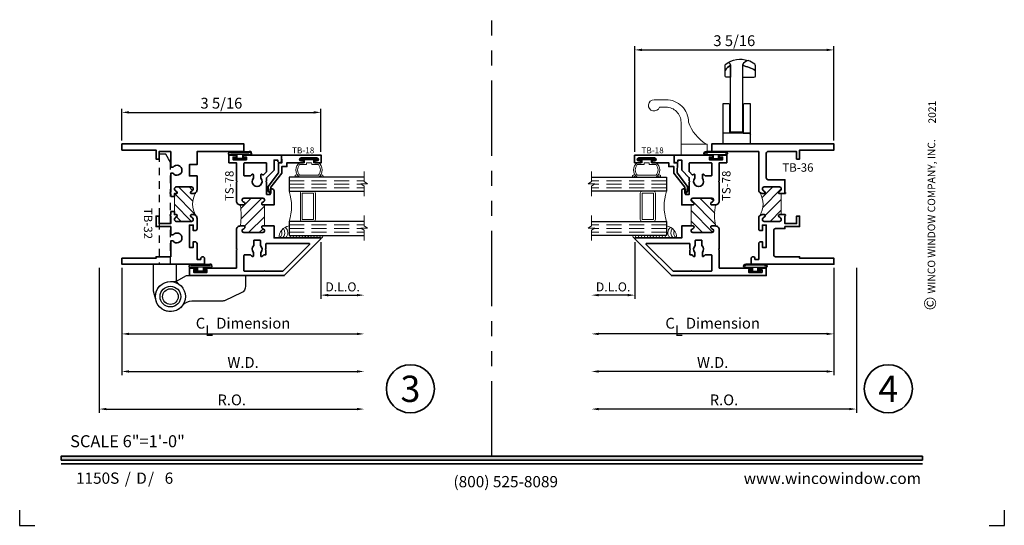
# Model space of a CAD drawing. Extents: x -0.7 to 15.7, y -0.7 to 20.7.
# Drawn here: x -0.7 to 15.7, y -0.7 to 7.7 of the extents above; entities that cross this region are included whole.
import ezdxf
from ezdxf.enums import TextEntityAlignment as Align

# ---------------------------------------------------------------- set-up
doc = ezdxf.new("R2010")
doc.units = 0
doc.header["$MEASUREMENT"] = 0
doc.set_wipeout_variables(frame=1)
doc.linetypes.add('HIDDEN', pattern=[0.375, 0.25, -0.125])
doc.linetypes.add('PHANTOM', pattern=[2.5, 1.25, -0.25, 0.25, -0.25, 0.25, -0.25])
doc.layers.get('0').update_dxf_attribs({"lineweight": 35})
doc.layers.get('Defpoints').update_dxf_attribs({"color": 253})
doc.layers.add('Dimension', color=22, linetype='Continuous', lineweight=25)
doc.styles.add('Arial', font='arial.ttf')
doc.styles.get("Standard").update_dxf_attribs({"font": 'arial.ttf'})
doc.dimstyles.get("Standard").update_dxf_attribs({"dimscale": 2, "dimtxt": 0.09, "dimasz": 0.06, "dimexe": 0.03, "dimexo": 0.03, "dimgap": 0.03, "dimtad": 1, "dimdec": 4, "dimzin": 0, "dimdsep": 46, "dimlunit": 5, "dimtxsty": 'Standard', "dimcen": 0.03, "dimclrd": 256, "dimclre": 256, "dimclrt": 256, "dimadec": 0, "dimazin": 0, "dimtfac": 1, "dimtdec": 4, "dimtofl": 0, "dimtmove": 0, "dimatfit": 2, "dimfxl": 1, "dimfrac": 2, "dimtolj": 1, "dimtzin": 0, "dimlwd": 25, "dimlwe": 25, "dimarcsym": 0})

# ---------------------------------------------------------------- blocks, each defined once
blk = doc.blocks.new('*U170')
blk.add_hatch(color=256).paths.add_polyline_path([(0, 0.398), (14.325, 0.398), (14.325, 0.46), (0, 0.46)])
blk.add_line((0, 0.336), (14.325, 0.336))
blk.add_lwpolyline([(0, 0.398), (14.325, 0.398), (14.325, 0.46), (0, 0.46)], close=True)
at = {"layer": 'Defpoints'}
for points in [[(-0.688, -0.438), (-0.688, -0.688), (-0.438, -0.688)], [(15.438, -0.688), (15.688, -0.688), (15.688, -0.438)]]:
    blk.add_lwpolyline(points, dxfattribs=at)
at = {"rotation": 90, "style": 'Arial'}
for s, insert, char_height, width, attachment_point in [('WINCO WINDOW COMPANY, INC.', (14.577, 3.167), 0.125, 3.3541, 7), ('©', (14.352, 2.889), 0.2, 0.23144, 1)]:
    blk.add_mtext(s, dxfattribs=dict(at, insert=insert, char_height=char_height, width=width, attachment_point=attachment_point))
at = {"insert": (0.152, 0.811), "char_height": 0.2, "width": 3.02238, "attachment_point": 1}
blk.add_mtext('{\\fArial|b0|i0|c0|p34;SCALE 6"=1\'-0"}', dxfattribs=at)
at = {"char_height": 0.1875}
for s, insert, attachment_point in [('{\\fArial|b0|i0|c0|p34;/     /}', (1.06, 0), 7), ('{\\fArial|b0|i0|c0|p34;www.wincowindow.com}', (14.301, 0), 9), ('{\\fArial|b0|i0|c0|p34;(800) 525-8089}', (7.396, -0.055), 8)]:
    blk.add_mtext(s, dxfattribs=dict(at, insert=insert, attachment_point=attachment_point))
at = {"style": 'Arial'}
for tag, height, p in [('SERIES_HEADER', 0.315, (0.004, 20.182)), ('PAGE_HEADER', 0.315, (0.004, 19.646)), ('NOTE', 0.125, (0.01, 18.932))]:
    blk.add_attdef(tag, text='', height=height, dxfattribs=at).set_placement(p, align=Align.TOP_LEFT)
blk.add_attdef('RIGHT_YEAR', text='', height=0.125, rotation=90, dxfattribs=at).set_placement((14.589, 5.995), align=Align.BOTTOM_LEFT)
blk.add_attdef('SERIES_EVEN_PAGE', text='', height=0.188, dxfattribs=at).set_placement((0.969, -0.056), align=Align.BOTTOM_RIGHT)
blk.add_attdef('SECTION_EVEN', text='', height=0.188, dxfattribs=at).set_placement((1.339, -0.056), align=Align.BOTTOM_CENTER)
blk.add_attdef('SHEET_NUMBER_EVEN', text='', height=0.188, dxfattribs=at).set_placement((1.723, -0.056), align=Align.BOTTOM_LEFT)
blk = doc.blocks.new('*U13')
at = {"color": 255, "linetype": 'HIDDEN'}
blk.add_wipeout([(6, 0.52), (5.93, 1.05), (5.82, 1.56), (5.66, 2.06), (5.46, 2.54), (5.21, 3.01), (4.93, 3.45), (4.61, 3.87), (4.26, 4.26), (3.87, 4.61), (3.45, 4.93), (3.01, 5.21), (2.54, 5.46), (2.06, 5.66), (1.56, 5.82), (1.05, 5.93), (0.52, 6), (0, 6.02), (-0.52, 6), (-1.05, 5.93), (-1.56, 5.82), (-2.06, 5.66), (-2.54, 5.46), (-3.01, 5.21), (-3.45, 4.93), (-3.87, 4.61), (-4.26, 4.26), (-4.61, 3.87), (-4.93, 3.45), (-5.21, 3.01), (-5.46, 2.54), (-5.66, 2.06), (-5.82, 1.56), (-5.93, 1.05), (-6, 0.52), (-6.02, 0), (-6, -0.52), (-5.93, -1.05), (-5.82, -1.56), (-5.66, -2.06), (-5.46, -2.54), (-5.21, -3.01), (-4.93, -3.45), (-4.61, -3.87), (-4.26, -4.26), (-3.87, -4.61), (-3.45, -4.93), (-3.01, -5.21), (-2.54, -5.46), (-2.06, -5.66), (-1.56, -5.82), (-1.05, -5.93), (-0.52, -6), (0, -6.02), (0.52, -6), (1.05, -5.93), (1.56, -5.82), (2.06, -5.66), (2.54, -5.46), (3.01, -5.21), (3.45, -4.93), (3.87, -4.61), (4.26, -4.26), (4.61, -3.87), (4.93, -3.45), (5.21, -3.01), (5.46, -2.54), (5.66, -2.06), (5.82, -1.56), (5.93, -1.05), (6, -0.52), (6.02, 0)], dxfattribs=at)
for p, q in [((0, 6.4), (0, 6.4)), ((0, 6.4), (0, 6.4)), ((0, 6.4), (0, 6.4)), ((-6.4, 0), (-6.4, 0)), ((-6.4, 0), (-6.4, 0)), ((-6.4, 0), (-6.4, 0)), ((6.4, 0), (6.4, 0)), ((6.4, 0), (6.4, 0)), ((6.4, 0), (6.4, 0)), ((0, -6.4), (0, -6.4)), ((0, -6.4), (0, -6.4)), ((0, -6.4), (0, -6.4))]:
    blk.add_line(p, q)
blk.add_circle((0, 0), 6.4)
at = {"lineweight": 35, "style": 'Arial'}
blk.add_attdef('DET_NO', text='', height=7, dxfattribs=at).set_placement((0, 0), align=Align.MIDDLE_CENTER)
blk = doc.blocks.new('*D80')
at = {"layer": 'Defpoints', "color": 0, "transparency": 16777216}
for p in [(5.042, 4.051), (0.636, 3.655), (5.042, 1.246)]:
    blk.add_point(p, dxfattribs=at)
at = {"layer": 'Dimension', "lineweight": 25, "transparency": 16777216}
for p, q in [((0.636, 3.595), (0.636, 1.186)), ((0.756, 1.246), (4.922, 1.246))]:
    blk.add_line(p, q, dxfattribs=at)
at = {"layer": 'Dimension', "transparency": 16777216}
for points in [[(0.756, 1.266), (0.756, 1.226), (0.636, 1.246)], [(4.922, 1.266), (4.922, 1.226), (5.042, 1.246)]]:
    blk.add_solid(points, dxfattribs=at)
at = {"layer": 'Dimension', "transparency": 16777216, "insert": (2.839, 1.399), "char_height": 0.18, "attachment_point": 5}
blk.add_mtext('\\A1;R.O.', dxfattribs=at)
blk = doc.blocks.new('*D81')
at = {"layer": 'Defpoints', "color": 0, "transparency": 16777216}
for p in [(5.042, 4.051), (1.011, 3.655), (5.042, 1.871)]:
    blk.add_point(p, dxfattribs=at)
at = {"layer": 'Dimension', "lineweight": 25, "transparency": 16777216}
for p, q in [((1.011, 3.595), (1.011, 1.811)), ((1.131, 1.871), (4.922, 1.871))]:
    blk.add_line(p, q, dxfattribs=at)
at = {"layer": 'Dimension', "transparency": 16777216}
for points in [[(1.131, 1.891), (1.131, 1.851), (1.011, 1.871)], [(4.922, 1.891), (4.922, 1.851), (5.042, 1.871)]]:
    blk.add_solid(points, dxfattribs=at)
at = {"layer": 'Dimension', "transparency": 16777216, "insert": (3.027, 2.021), "char_height": 0.18, "attachment_point": 5}
blk.add_mtext('\\A1;W.D.', dxfattribs=at)
blk = doc.blocks.new('*D82')
at = {"layer": 'Defpoints', "color": 0, "transparency": 16777216}
for p in [(4.323, 6.181), (1.011, 5.655), (4.323, 5.467)]:
    blk.add_point(p, dxfattribs=at)
at = {"layer": 'Dimension', "lineweight": 25, "transparency": 16777216}
for p, q in [((1.011, 5.715), (1.011, 6.241)), ((4.323, 5.527), (4.323, 6.241)), ((1.131, 6.181), (4.203, 6.181))]:
    blk.add_line(p, q, dxfattribs=at)
at = {"layer": 'Dimension', "transparency": 16777216}
for points in [[(1.131, 6.201), (1.131, 6.161), (1.011, 6.181)], [(4.203, 6.201), (4.203, 6.161), (4.323, 6.181)]]:
    blk.add_solid(points, dxfattribs=at)
at = {"layer": 'Dimension', "transparency": 16777216, "insert": (2.667, 6.334), "char_height": 0.18, "attachment_point": 5}
blk.add_mtext('\\A1;3 5/16', dxfattribs=at)
blk = doc.blocks.new('*D83')
at = {"layer": 'Defpoints', "color": 0, "transparency": 16777216}
for p in [(8.822, 4.051), (13.228, 3.655), (8.822, 1.246)]:
    blk.add_point(p, dxfattribs=at)
at = {"layer": 'Dimension', "lineweight": 25, "transparency": 16777216}
for p, q in [((13.228, 3.595), (13.228, 1.186)), ((13.108, 1.246), (8.942, 1.246))]:
    blk.add_line(p, q, dxfattribs=at)
at = {"layer": 'Dimension', "transparency": 16777216}
for points in [[(8.942, 1.266), (8.942, 1.226), (8.822, 1.246)], [(13.108, 1.266), (13.108, 1.226), (13.228, 1.246)]]:
    blk.add_solid(points, dxfattribs=at)
at = {"layer": 'Dimension', "transparency": 16777216, "insert": (11.025, 1.399), "char_height": 0.18, "attachment_point": 5}
blk.add_mtext('\\A1;R.O.', dxfattribs=at)
blk = doc.blocks.new('*D84')
at = {"layer": 'Defpoints', "color": 0, "transparency": 16777216}
for p in [(8.822, 4.051), (12.853, 3.655), (8.822, 1.871)]:
    blk.add_point(p, dxfattribs=at)
at = {"layer": 'Dimension', "lineweight": 25, "transparency": 16777216}
for p, q in [((12.853, 3.595), (12.853, 1.811)), ((12.733, 1.871), (8.942, 1.871))]:
    blk.add_line(p, q, dxfattribs=at)
at = {"layer": 'Dimension', "transparency": 16777216}
for points in [[(8.942, 1.891), (8.942, 1.851), (8.822, 1.871)], [(12.733, 1.891), (12.733, 1.851), (12.853, 1.871)]]:
    blk.add_solid(points, dxfattribs=at)
at = {"layer": 'Dimension', "transparency": 16777216, "insert": (10.837, 2.021), "char_height": 0.18, "attachment_point": 5}
blk.add_mtext('\\A1;W.D.', dxfattribs=at)
blk = doc.blocks.new('*D85')
at = {"layer": 'Defpoints', "color": 0, "transparency": 16777216}
for p in [(12.853, 7.22), (12.853, 5.655), (9.541, 5.467)]:
    blk.add_point(p, dxfattribs=at)
at = {"layer": 'Dimension', "lineweight": 25, "transparency": 16777216}
for p, q in [((9.541, 5.527), (9.541, 7.28)), ((9.661, 7.22), (12.733, 7.22)), ((12.853, 5.715), (12.853, 7.28))]:
    blk.add_line(p, q, dxfattribs=at)
at = {"layer": 'Dimension', "transparency": 16777216}
for points in [[(9.661, 7.24), (9.661, 7.2), (9.541, 7.22)], [(12.733, 7.24), (12.733, 7.2), (12.853, 7.22)]]:
    blk.add_solid(points, dxfattribs=at)
at = {"layer": 'Dimension', "transparency": 16777216, "insert": (11.197, 7.373), "char_height": 0.18, "attachment_point": 5}
blk.add_mtext('\\A1;3 5/16', dxfattribs=at)
blk = doc.blocks.new('*D86')
at = {"layer": 'Defpoints', "color": 0, "transparency": 16777216}
for p in [(4.323, 4.082), (5.042, 4.051), (5.042, 3.141)]:
    blk.add_point(p, dxfattribs=at)
at = {"layer": 'Dimension', "lineweight": 25, "transparency": 16777216}
for p, q in [((4.323, 4.022), (4.323, 3.081)), ((4.443, 3.141), (4.922, 3.141))]:
    blk.add_line(p, q, dxfattribs=at)
at = {"layer": 'Dimension', "transparency": 16777216}
for points in [[(4.443, 3.161), (4.443, 3.121), (4.323, 3.141)], [(4.922, 3.161), (4.922, 3.121), (5.042, 3.141)]]:
    blk.add_solid(points, dxfattribs=at)
at = {"layer": 'Dimension', "transparency": 16777216, "insert": (4.683, 3.278), "char_height": 0.15, "attachment_point": 5}
blk.add_mtext('\\A1;D.L.O.', dxfattribs=at)
blk = doc.blocks.new('*D87')
at = {"layer": 'Defpoints', "color": 0, "transparency": 16777216}
for p in [(5.042, 4.051), (1.011, 3.655), (5.042, 2.496)]:
    blk.add_point(p, dxfattribs=at)
at = {"layer": 'Dimension', "lineweight": 25, "transparency": 16777216}
for p, q in [((1.011, 3.595), (1.011, 2.436)), ((1.131, 2.496), (4.922, 2.496))]:
    blk.add_line(p, q, dxfattribs=at)
at = {"layer": 'Dimension', "transparency": 16777216}
for points in [[(1.131, 2.516), (1.131, 2.476), (1.011, 2.496)], [(4.922, 2.516), (4.922, 2.476), (5.042, 2.496)]]:
    blk.add_solid(points, dxfattribs=at)
at = {"layer": 'Dimension', "transparency": 16777216, "insert": (3.027, 2.674), "char_height": 0.18, "attachment_point": 5}
blk.add_mtext('\\A1;C{\\H0.97222x;\\S^ L;} Dimension', dxfattribs=at)
blk = doc.blocks.new('*D88')
at = {"layer": 'Defpoints', "color": 0, "transparency": 16777216}
for p in [(8.822, 4.051), (9.541, 4.082), (8.822, 3.141)]:
    blk.add_point(p, dxfattribs=at)
at = {"layer": 'Dimension', "lineweight": 25, "transparency": 16777216}
for p, q in [((9.541, 4.022), (9.541, 3.081)), ((9.421, 3.141), (8.942, 3.141))]:
    blk.add_line(p, q, dxfattribs=at)
at = {"layer": 'Dimension', "transparency": 16777216}
for points in [[(8.942, 3.161), (8.942, 3.121), (8.822, 3.141)], [(9.421, 3.161), (9.421, 3.121), (9.541, 3.141)]]:
    blk.add_solid(points, dxfattribs=at)
at = {"layer": 'Dimension', "transparency": 16777216, "insert": (9.181, 3.278), "char_height": 0.15, "attachment_point": 5}
blk.add_mtext('\\A1;D.L.O.', dxfattribs=at)
blk = doc.blocks.new('*D89')
at = {"layer": 'Defpoints', "color": 0, "transparency": 16777216}
for p in [(8.822, 4.051), (12.853, 3.655), (8.822, 2.496)]:
    blk.add_point(p, dxfattribs=at)
at = {"layer": 'Dimension', "lineweight": 25, "transparency": 16777216}
for p, q in [((12.853, 3.595), (12.853, 2.436)), ((12.733, 2.496), (8.942, 2.496))]:
    blk.add_line(p, q, dxfattribs=at)
at = {"layer": 'Dimension', "transparency": 16777216}
for points in [[(8.942, 2.516), (8.942, 2.476), (8.822, 2.496)], [(12.733, 2.516), (12.733, 2.476), (12.853, 2.496)]]:
    blk.add_solid(points, dxfattribs=at)
at = {"layer": 'Dimension', "transparency": 16777216, "insert": (10.837, 2.674), "char_height": 0.18, "attachment_point": 5}
blk.add_mtext('\\A1;C{\\H0.97222x;\\S^ L;} Dimension', dxfattribs=at)
blk = doc.blocks.new('*U65')
at = {"linetype": 'Continuous', "lineweight": 25}
for p, q in [((-0.156, 0.138), (0.156, 0.138)), ((-0.156, 0.123), (0.156, 0.123))]:
    blk.add_line(p, q, dxfattribs=at)
for points in [[(0.156, 0.09, -0.414214), (0.156, 0.09), (-0.156, 0.09, -0.414214), (-0.156, 0.09, -0.414214)], [(0.156, 0.075, -0.414214), (0.156, 0.075), (0.045, 0.075), (0.045, 0.031), (0.084, 0.031, -1), (0.084, 0), (-0.084, 0, -1), (-0.084, 0.031), (-0.045, 0.031), (-0.045, 0.075), (-0.156, 0.075, -0.414214), (-0.156, 0.075, -0.414214)]]:
    blk.add_lwpolyline(points, format="xyb", dxfattribs=at)
blk.add_lwpolyline([(0.084, 0.021), (-0.084, 0.021), (-0.084, 0.011), (0.084, 0.011)], close=True, dxfattribs=at)
for centre, radius, start, end in [((-0.164, 0.106), 0.0324, 74.8348, 285.1652), ((-0.164, 0.106), 0.0181, 63.9053, 296.0947), ((0.164, 0.106), 0.0324, 254.8348, 105.1652), ((0.164, 0.106), 0.0181, 243.9053, 116.0947)]:
    blk.add_arc(centre, radius, start, end, dxfattribs=at)
blk = doc.blocks.new('TB-32')
at = {"linetype": 'HIDDEN', "lineweight": 9}
h = blk.add_hatch(dxfattribs=at)
h.set_pattern_fill('ANSI31', color=256, style=0)
edge = h.paths.add_edge_path()
edge.add_arc((1.188, 1.237), 0.062, 270, 315, ccw=False)
edge.add_line((1.188, 1.175), (1.155, 1.175))
edge.add_arc((1.155, 1.19), 0.015, 157.9757, 270, ccw=False)
edge.add_arc((1.185, 1.178), 0.047, 111.0372, 157.9757, ccw=False)
edge.add_arc((1.157, 1.251), 0.031, 291.0372, 360)
edge.add_line((1.188, 1.251), (1.188, 1.256))
edge.add_arc((1.157, 1.256), 0.031, 360, 450)
edge.add_line((1.157, 1.287), (0.906, 1.287))
edge.add_arc((0.906, 1.256), 0.031, 90, 180)
edge.add_line((0.875, 1.256), (0.875, 1.251))
edge.add_arc((0.906, 1.251), 0.031, 180, 248.9628)
edge.add_arc((0.878, 1.178), 0.047, 22.0243, 68.9628, ccw=False)
edge.add_arc((0.908, 1.19), 0.015, -90, 22.0243, ccw=False)
edge.add_line((0.908, 1.175), (0.875, 1.175))
edge.add_line((0.875, 1.175), (0.875, 0.825))
edge.add_line((0.875, 0.825), (0.908, 0.825))
edge.add_arc((0.908, 0.81), 0.015, -22.0243, 90, ccw=False)
edge.add_arc((0.878, 0.822), 0.047, 291.0372, 337.9757, ccw=False)
edge.add_arc((0.906, 0.749), 0.031, 111.0372, 180)
edge.add_line((0.875, 0.749), (0.875, 0.744))
edge.add_arc((0.906, 0.744), 0.031, 180, 270)
edge.add_line((0.906, 0.713), (1.157, 0.713))
edge.add_arc((1.157, 0.744), 0.031, 270, 360)
edge.add_line((1.188, 0.744), (1.188, 0.749))
edge.add_arc((1.157, 0.749), 0.031, 360, 428.9628)
edge.add_arc((1.185, 0.822), 0.047, 202.0243, 248.9628, ccw=False)
edge.add_arc((1.155, 0.81), 0.015, 90, 202.0243, ccw=False)
edge.add_line((1.155, 0.825), (1.188, 0.825))
edge.add_arc((1.188, 0.763), 0.062, 45, 90, ccw=False)
edge.add_arc((1.546, 1), 0.369, 148.4002, 211.5998, ccw=False)
at = {"lineweight": 35}
for points in [[(0.813, 1.125), (0.813, 1.175, -1), (0.813, 1.195), (0.813, 1.323), (0.62, 1.323), (0.62, 1.198), (0.57, 1.198), (0.57, 1.373), (0.813, 1.373), (0.813, 1.513), (0.852, 1.513, 2.96244), (0.852, 1.613), (0.813, 1.613), (0.813, 1.875), (0.57, 1.875), (0.57, 1.9), (0, 1.9), (0, 2), (1.375, 2), (1.375, 1.906, -1), (1.313, 1.906), (1.313, 1.92), (1.25, 1.92), (1.25, 1.658, -0.414214), (1.219, 1.627), (1.188, 1.627), (1.188, 1.719), (1.125, 1.719), (1.125, 1.349), (1.188, 1.349), (1.188, 1.441), (1.219, 1.441, -0.414214), (1.25, 1.41), (1.25, 1.237, -0.414214), (1.188, 1.175), (1.155, 1.175, -0.531846), (1.141, 1.196, -0.20772), (1.168, 1.222, 0.31033), (1.188, 1.251), (1.188, 1.256, 0.414214), (1.157, 1.287), (0.906, 1.287, 0.414214), (0.875, 1.256), (0.875, 1.251, 0.31033), (0.895, 1.222, -0.20772), (0.922, 1.196, -0.531846), (0.908, 1.175), (0.875, 1.175), (0.875, 1.125)], [(0.813, 0.875), (0.813, 0.825, 1), (0.813, 0.805), (0.813, 0.487), (0.852, 0.487, -2.96244), (0.852, 0.387), (0.813, 0.387), (0.813, 0.125), (0.62, 0.125), (0.62, 0.25), (0.57, 0.25), (0.57, 0.1), (0, 0.1), (0, 0), (2.031, 0), (2.031, 0.125), (1.25, 0.125), (1.25, 0.342), (1.125, 0.342), (1.125, 0.532), (1.25, 0.532), (1.25, 0.763, 0.414214), (1.188, 0.825), (1.155, 0.825, 0.531846), (1.141, 0.804, 0.20772), (1.168, 0.778, -0.31033), (1.188, 0.749), (1.188, 0.744, -0.414214), (1.157, 0.713), (0.906, 0.713, -0.414214), (0.875, 0.744), (0.875, 0.749, -0.31033), (0.895, 0.778, 0.20772), (0.922, 0.804, 0.531846), (0.908, 0.825), (0.875, 0.825), (0.875, 0.875)]]:
    blk.add_lwpolyline(points, format="xyb", close=True, dxfattribs=at)
at = {"linetype": 'Continuous', "lineweight": 9}
blk.add_lwpolyline([(1.232, 1.193, -0.198912), (1.188, 1.175), (1.155, 1.175, -0.531846), (1.141, 1.196, -0.20772), (1.168, 1.222, 0.31033), (1.188, 1.251), (1.188, 1.256, 0.414214), (1.157, 1.287), (0.906, 1.287, 0.414214), (0.875, 1.256), (0.875, 1.251, 0.31033), (0.895, 1.222, -0.20772), (0.922, 1.196, -0.531846), (0.908, 1.175), (0.875, 1.175), (0.875, 0.825), (0.875, 0.825), (0.908, 0.825, -0.531846), (0.922, 0.804, -0.20772), (0.895, 0.778, 0.31033), (0.875, 0.749), (0.875, 0.744, 0.414214), (0.906, 0.713), (1.157, 0.713, 0.414214), (1.188, 0.744), (1.188, 0.749, 0.31033), (1.168, 0.778, -0.20772), (1.141, 0.804, -0.531846), (1.155, 0.825), (1.188, 0.825, -0.198912), (1.232, 0.807, -0.28297)], format="xyb", close=True, dxfattribs=at)
at = {"oblique": 10, "flags": 8}
blk.add_attdef('ID', text='', height=0.14, rotation=90, dxfattribs=at).set_placement((0.437, 1.322), align=Align.MIDDLE_CENTER)
blk = doc.blocks.new('sash-leaf-P')
at = {"linetype": 'Continuous', "lineweight": 25, "ltscale": 0.5}
blk.add_lwpolyline([(0.102, 0.26), (0.138, 0.277), (0.265, 0.35), (1.25, 0.35), (1.25, 0.175, -0.291473), (1.178, 0.062), (0.91, -0.063, -0.109518), (0.857, -0.075), (0.356, -0.075, 0.232386), (0.198, -0.153, -1.605476), (0, 0.25), (0.038, 0.25, 0.131652), (0.138, 0.277)], format="xyb", dxfattribs=at)
blk.add_circle((0, 0), 0.172, dxfattribs=at)
blk = doc.blocks.new('Frame-leaf-P')
at = {"linetype": 'HIDDEN', "lineweight": 25, "ltscale": 0.5}
blk.add_lwpolyline([(-0.188, 2.368), (-0.188, 0.537), (0, 0.537), (0, 2.234), (-0.034, 2.293), (-0.078, 2.368)], close=True, dxfattribs=at)
at = {"linetype": 'Continuous', "lineweight": 25, "ltscale": 0.5}
blk.add_lwpolyline([(0.136, 0.21, -0.253709), (0.1, 0.277), (0.1, 0.537), (-0.288, 0.537), (-0.288, 0.118, 0.065543), (-0.285, 0.097), (-0.241, -0.065)], format="xyb", dxfattribs=at)
for radius in [0.25, 0.13]:
    blk.add_circle((0, 0), radius, dxfattribs=at)
blk = doc.blocks.new('5KP')
at = {"lineweight": 25}
blk.add_blockref('Frame-leaf-P', (-0.317, -0.35), dxfattribs=at)
at = {"linetype": 'Continuous', "lineweight": 25}
blk.add_blockref('sash-leaf-P', (-0.317, -0.35), dxfattribs=at)
blk = doc.blocks.new('*U145')
at = {"lineweight": 9}
for p, q in [((-0.214, 0.279), (-0.229, 0.293)), ((-0.208, 0.315), (-0.197, 0.304)), ((-0.156, 0.319), (0.156, 0.319)), ((-0.156, 0.289), (0.156, 0.289)), ((0.197, 0.304), (0.208, 0.315)), ((0.229, 0.293), (0.214, 0.279)), ((-0.054, 0.111), (-0.156, 0.111)), ((-0.074, 0.081), (-0.156, 0.081)), ((-0.141, 0.041), (-0.074, 0.041)), ((0.141, 0.01), (-0.141, 0.01)), ((-0.074, 0.041), (-0.074, 0.081)), ((-0.044, 0.091), (-0.044, 0.101)), ((0.034, 0.081), (-0.034, 0.081)), ((0.044, 0.101), (0.044, 0.091)), ((0.156, 0.111), (0.054, 0.111)), ((0.156, 0.081), (0.074, 0.081)), ((0.074, 0.081), (0.074, 0.041)), ((0.074, 0.041), (0.141, 0.041))]:
    blk.add_line(p, q, dxfattribs=at)
blk.add_lwpolyline([(0.141, 0.03), (-0.141, 0.03), (-0.141, 0.02), (0.141, 0.02)], close=True, dxfattribs=at)
for centre, radius, start, end in [((-0.218, 0.304), 0.015, 45, 225), ((-0.074, 0.2), 0.145, 124.5822, 235.4178), ((-0.051, 0.2), 0.138, 139.8788, 220.1212), ((0.074, 0.2), 0.145, 304.5822, 55.4178), ((0.051, 0.2), 0.138, 319.8788, 40.1212), ((0.219, 0.304), 0.015, 315, 135), ((-0.141, 0.025), 0.0155, 90, 270), ((-0.054, 0.101), 0.01, 0, 90), ((-0.034, 0.091), 0.01, 180, 270), ((0.034, 0.091), 0.01, 270, 360), ((0.054, 0.101), 0.01, 90, 180), ((0.141, 0.025), 0.0155, 270, 90)]:
    blk.add_arc(centre, radius, start, end, dxfattribs=at)
blk = doc.blocks.new('Glass Block')
at = {"linetype": 'HIDDEN', "lineweight": 9}
for p, q in [((0, 0.177), (1.25, 0.177)), ((0, 0.118), (1.206, 0.118)), ((0, 0.059), (1.25, 0.059))]:
    blk.add_line(p, q, dxfattribs=at)
at = {"lineweight": 9}
blk.add_lwpolyline([(1.25, 0.332), (1.25, 0.163), (1.304, 0.125), (1.196, 0.125), (1.25, 0.087), (1.25, -0.082)], dxfattribs=at)
at = {"lineweight": 25}
blk.add_lwpolyline([(1.25, 0.236), (0, 0.236), (0, 0), (1.25, 0)], dxfattribs=at)
blk = doc.blocks.new('TS-78')
at = {"linetype": 'HIDDEN', "lineweight": 9}
h = blk.add_hatch(dxfattribs=at)
h.set_pattern_fill('ANSI31', color=256, style=0)
edge = h.paths.add_edge_path()
edge.add_arc((-0.32, 0.812), 0.93, -10.8482, 10.8482, ccw=False)
edge.add_line((0.594, 0.637), (0.658, 0.637))
edge.add_arc((0.658, 0.622), 0.015, -12.2709, 90, ccw=False)
edge.add_arc((0.627, 0.629), 0.047, 291.0372, 347.7291, ccw=False)
edge.add_arc((0.655, 0.556), 0.031, 111.0372, 270)
edge.add_line((0.655, 0.526), (0.969, 0.526))
edge.add_arc((0.969, 0.556), 0.031, 270, 428.9628)
edge.add_arc((0.997, 0.629), 0.047, 192.2709, 248.9628, ccw=False)
edge.add_arc((0.966, 0.623), 0.015, 90, 192.2709, ccw=False)
edge.add_line((0.966, 0.637), (0.999, 0.637))
edge.add_line((0.999, 0.637), (0.999, 0.987))
edge.add_line((0.999, 0.987), (0.966, 0.987))
edge.add_arc((0.966, 1.003), 0.015, 167.7291, 270, ccw=False)
edge.add_arc((0.997, 0.996), 0.047, 111.0372, 167.7291, ccw=False)
edge.add_arc((0.969, 1.069), 0.031, 291.0372, 449.9998)
edge.add_line((0.969, 1.099), (0.655, 1.099))
edge.add_arc((0.655, 1.069), 0.031, 90, 248.9628)
edge.add_arc((0.627, 0.996), 0.047, 12.2709, 68.9628, ccw=False)
edge.add_arc((0.658, 1.002), 0.015, -90, 12.2709, ccw=False)
edge.add_line((0.658, 0.987), (0.594, 0.987))
at = {"lineweight": 35}
for points in [[(0.951, 1.006, -0.252537), (0.98, 1.04, 0.831415), (0.969, 1.099), (0.655, 1.099, 0.831417), (0.644, 1.04, -0.252537), (0.673, 1.006, -0.478427), (0.658, 0.987), (0.594, 0.987, -0.414214), (0.531, 1.05), (0.531, 1.365), (0.541, 1.375), (0.531, 1.385), (0.531, 1.687), (0.406, 1.687), (0.406, 1.812), (0.516, 1.812, -1), (0.516, 1.782), (0.476, 1.782), (0.476, 1.737), (0.696, 1.737), (0.696, 1.782), (0.655, 1.782, -1), (0.655, 1.812), (1.281, 1.812), (1.281, 1.719, -1), (1.219, 1.719), (1.219, 1.732), (1.156, 1.732), (1.156, 1.565), (1.031, 1.439), (1.031, 1.439), (1.031, 1.439), (1.031, 1.385), (1.021, 1.375), (1.031, 1.365), (1.031, 1.161), (1.094, 1.161), (1.094, 1.254), (1.125, 1.254, -0.414214), (1.156, 1.222), (1.156, 0.987), (0.999, 0.987), (0.966, 0.987, -0.478427)], [(0.937, 1.429), (0.937, 1.489, -0.591882), (0.953, 1.497, -0.030198), (0.967, 1.487, 0.385872), (0.98, 1.488), (1.028, 1.536, 0.198912), (1.031, 1.543), (1.031, 1.677, 0.414214), (1.021, 1.687), (0.666, 1.687, 0.414214), (0.656, 1.677), (0.656, 1.478, 0.414214), (0.666, 1.468), (0.759, 1.468, 0.214739), (0.766, 1.471, -0.06991), (0.797, 1.497, -0.591882), (0.812, 1.489), (0.812, 1.429, 2.181626)], [(-0.001, -0.093, -1), (-0.001, -0.063), (0.531, -0.063), (0.531, 0.24), (0.541, 0.25), (0.531, 0.26), (0.531, 0.575, -0.414214), (0.594, 0.637), (0.658, 0.637, -0.478427), (0.673, 0.619, -0.252537), (0.644, 0.585, 0.831417), (0.655, 0.526), (0.969, 0.526, 0.831417), (0.98, 0.585, -0.252537), (0.951, 0.619, -0.478427), (0.966, 0.637), (0.999, 0.637), (1.156, 0.637), (1.156, 0.437), (1.927, 0.437, -0.668179), (1.934, 0.42), (1.326, -0.188), (-0.25, -0.188), (-0.25, -0.063), (-0.14, -0.063, -1), (-0.14, -0.093), (-0.18, -0.093), (-0.18, -0.137), (0.04, -0.137), (0.04, -0.093)]]:
    blk.add_lwpolyline(points, format="xyb", close=True, dxfattribs=at)
at = {"linetype": 'Continuous', "lineweight": 9}
blk.add_lwpolyline([(0.594, 0.987, -0.094953), (0.594, 0.637), (0.658, 0.637, -0.478427), (0.673, 0.619, -0.252537), (0.644, 0.585, 0.831417), (0.655, 0.526), (0.969, 0.526, 0.831417), (0.98, 0.585, -0.252537), (0.951, 0.619, -0.478427), (0.966, 0.637), (0.999, 0.637), (0.999, 0.987), (0.966, 0.987, -0.478427), (0.951, 1.006, -0.252537), (0.98, 1.04, 0.831415), (0.969, 1.099), (0.655, 1.099, 0.831417), (0.644, 1.04, -0.252537), (0.673, 1.006, -0.478427), (0.658, 0.987)], format="xyb", close=True, dxfattribs=at)
at = {"lineweight": 35}
blk.add_lwpolyline([(1.738, 0.347), (1.738, 0.347, -0.668179), (1.745, 0.33), (1.3, -0.115, -0.198912), (1.293, -0.117), (1.005, -0.117), (0.995, -0.107), (0.985, -0.117), (0.666, -0.117, -0.414214), (0.656, -0.107), (0.656, 0.147, -0.414214), (0.666, 0.158), (0.758, 0.158), (0.758, 0.158, -0.215302), (0.766, 0.154, 0.070451), (0.797, 0.128, 0.591882), (0.812, 0.136), (0.812, 0.196, -0.404027), (0.819, 0.311), (0.819, 0.391, -0.414214), (0.829, 0.401), (0.921, 0.401, -0.414214), (0.931, 0.391), (0.931, 0.311, -0.404027), (0.937, 0.196), (0.937, 0.136, 0.591882), (0.953, 0.128, 0.070451), (0.984, 0.154, -0.215302), (0.991, 0.158), (1.02, 0.158), (1.02, 0.24), (1.01, 0.25), (1.02, 0.26), (1.02, 0.337, -0.414214), (1.03, 0.347), (1.738, 0.347)], format="xyb", dxfattribs=at)
at = {"oblique": 10, "flags": 8}
blk.add_attdef('ID', text='', height=0.14, rotation=90, dxfattribs=at).set_placement((0.414, 1.304), align=Align.MIDDLE_CENTER)
blk = doc.blocks.new('hotmelt-040')
at = {"lineweight": 9}
blk.add_lwpolyline([(0, 0.125), (-0.701, 0.125, -0.359492), (-0.531, 0.326), (-0.531, 0.165), (0.031, 0.165, -0.397852), (0, 0.125, -0.6)], format="xyb", dxfattribs=at)
for centre, radius, start, end in [((-0.768, 0.211), 0.118, 312.8859, 19.8597), ((-0.719, 0.211), 0.118, 312.8859, 37.3563), ((-0.669, 0.211), 0.118, 312.8859, 50.6522), ((-0.537, 0.159), 0.0339, 265.546, 10.5029), ((-0.488, 0.159), 0.0339, 265.546, 10.5029), ((-0.439, 0.159), 0.0339, 265.546, 10.5029), ((-0.39, 0.159), 0.0339, 265.546, 10.5029), ((-0.341, 0.159), 0.0339, 265.546, 10.5029), ((-0.292, 0.159), 0.0339, 265.546, 10.5029), ((-0.243, 0.159), 0.0339, 265.546, 10.5029), ((-0.194, 0.159), 0.0339, 265.546, 10.5029), ((-0.145, 0.159), 0.0339, 265.546, 10.5029), ((-0.096, 0.159), 0.0339, 265.546, 10.5029), ((-0.046, 0.159), 0.0339, 265.546, 10.5029)]:
    blk.add_arc(centre, radius, start, end, dxfattribs=at)
blk = doc.blocks.new('TB-18')
at = {"lineweight": 35}
blk.add_lwpolyline([(-0.176, -0.633), (-0.178, -0.532), (0.005, -0.297), (0.003, -0.189), (0.09, -0.187), (0.089, -0.125), (0.364, -0.125), (0.364, -0.094), (0.326, -0.094, -1), (0.326, -0.044), (0.588, -0.044, -1), (0.588, -0.094), (0.552, -0.094), (0.552, -0.125), (0.659, -0.125), (0.659, 0), (0, 0), (0.002, -0.127), (-0.053, -0.127), (-0.05, -0.294), (-0.223, -0.517), (-0.222, -0.589, 0.414214), (-0.176, -0.633)], format="xyb", dxfattribs=at)
at = {"flags": 8}
blk.add_attdef('ID', text='', height=0.1, dxfattribs=at).set_placement((0.36, 0.081), align=Align.MIDDLE_CENTER)
blk = doc.blocks.new('*U168')
at = {"lineweight": 9}
for points in [[(2.969, 1.182), (2.969, 0.745, 0.414214), (3, 0.713), (2.781, 0.713, 0.166816), (2.781, 1.213), (3.001, 1.213, 0.42219), (2.969, 1.182)], [(3, 1.213), (3.187, 1.213, -0.414214), (3.219, 1.182), (3.219, 0.745, -0.414214), (3.187, 0.713), (3, 0.713, -0.414214), (2.969, 0.745), (2.969, 1.182, -0.414214)]]:
    blk.add_lwpolyline(points, format="xyb", close=True, dxfattribs=at)
blk.add_lwpolyline([(3, 1.182), (3.187, 1.182), (3.187, 0.745), (3, 0.745)], close=True, dxfattribs=at)
ref = blk.add_blockref('TB-32', (0, 2), dxfattribs=dict(xscale=-1, rotation=180))
ref.add_attrib('ID', 'TB-32', dxfattribs={"height": 0.14, "rotation": 270, "oblique": 10}).set_placement((0.437, 0.678), align=Align.MIDDLE_CENTER)
for name, p in [('5KP', (1.125, -0.188)), ('Glass Block', (2.781, 1.213)), ('Glass Block', (2.781, 0.477)), ('hotmelt-040', (3.312, 0.312))]:
    blk.add_blockref(name, p)
ref = blk.add_blockref('TS-78', (1.375, 0))
ref.add_attrib('ID', 'TS-78', dxfattribs={"height": 0.14, "rotation": 90, "oblique": 10}).set_placement((1.789, 1.304), align=Align.MIDDLE_CENTER)
at = {"lineweight": 25}
for p in [(1.964, 1.737), (1.308, -0.137)]:
    blk.add_blockref('*U65', p, dxfattribs=at)
ref = blk.add_blockref('TB-18', (2.656, 1.812))
ref.add_attrib('ID', 'TB-18', dxfattribs={"height": 0.1}).set_placement((3.016, 1.894), align=Align.MIDDLE_CENTER)
at = {"lineweight": 25, "xscale": -1, "rotation": 180}
blk.add_blockref('*U145', (3.113, 1.768), dxfattribs=at)
blk = doc.blocks.new('HC-88base')
at = {"lineweight": 25}
blk.add_lwpolyline([(0.11, 0.18), (0.11, 0.645, -0.414214), (0.135, 0.67), (0.23, 0.67), (0.23, 0.025, -0.414214), (0.205, 0), (-0.205, 0, -0.414214), (-0.23, 0.025), (-0.23, 0.67), (-0.135, 0.67, -0.414214), (-0.11, 0.645), (-0.11, 0.18), (-0.205, 0.18, 0.414214), (-0.23, 0.155, -0.414214), (-0.205, 0.18), (0.205, 0.18, -0.414214), (0.23, 0.155, 9.899439)], format="xyb", dxfattribs=at)
blk = doc.blocks.new('HC-88handle')
at = {"lineweight": 25}
blk.add_lwpolyline([(-0.1, 0.916, -0.000001), (-0.29, 0.916, -0.414213), (-0.315, 0.941), (-0.315, 1.029, -0.084044), (-0.1, 1.109, 0.084044), (-0.315, 1.029), (-0.315, 1.107, -0.191882), (-0.303, 1.132, -0.081538), (-0.193, 1.193, -0.238179), (-0.1, 1.122), (-0.1, 0.916), (-0.1, 0.025, 0.414214), (-0.075, 0), (0.075, 0, 0.414214), (0.1, 0.025), (0.1, 0.916), (0.1, 1.109, -0.160151), (0.19, 1.029, 0.160151), (0.1, 1.109), (0.1, 1.122, -0.162835), (0.134, 1.161, 0.162835), (0.1, 1.122), (0.1, 1.109), (0.1, 0.916), (0.165, 0.916, 0.414214), (0.19, 0.941), (0.19, 1.107, 0.230095), (0.178, 1.132, 0.257178), (-0.193, 1.193)], format="xyb", dxfattribs=at)
blk = doc.blocks.new('HC-88')
at = {"lineweight": 25}
for name, p in [('HC-88handle', (-0.412, 0.195)), ('HC-88base', (-0.412, 0))]:
    blk.add_blockref(name, p, dxfattribs=at)
blk = doc.blocks.new('H11-30')
at = {"lineweight": 9}
blk.add_lwpolyline([(0.344, 0.187, 0.172556), (0.636, 0.55, -0.414214), (1.011, 0.925), (1.209, 0.925, -1.931853), (1.12, 0.8), (1.011, 0.8, 0.414214), (0.761, 0.55), (0.761, 0.187)], format="xyb", dxfattribs=at)
blk.add_lwpolyline([(0.324, 0.187), (0.324, 0), (0.761, 0), (0.761, 0.187), (0.324, 0.187)], dxfattribs=at)
blk = doc.blocks.new('TB-36')
at = {"linetype": 'HIDDEN', "lineweight": 9}
h = blk.add_hatch(dxfattribs=at)
h.set_pattern_fill('ANSI31', color=256, style=0)
edge = h.paths.add_edge_path()
edge.add_line((0.875, 1.175), (0.908, 1.175))
edge.add_arc((0.908, 1.19), 0.015, 270, 382.0243)
edge.add_arc((0.878, 1.178), 0.047, 22.0243, 68.9628)
edge.add_arc((0.906, 1.251), 0.031, 180, 248.9628, ccw=False)
edge.add_line((0.875, 1.251), (0.875, 1.256))
edge.add_arc((0.906, 1.256), 0.031, 90, 180, ccw=False)
edge.add_line((0.906, 1.287), (1.157, 1.287))
edge.add_arc((1.157, 1.256), 0.031, 0, 90, ccw=False)
edge.add_line((1.188, 1.256), (1.188, 1.251))
edge.add_arc((1.157, 1.251), 0.031, -68.9628, 0, ccw=False)
edge.add_arc((1.185, 1.178), 0.047, 111.0372, 157.9757)
edge.add_arc((1.155, 1.19), 0.015, 157.9757, 270)
edge.add_line((1.155, 1.175), (1.188, 1.175))
edge.add_arc((1.188, 1.237), 0.062, 270, 315)
edge.add_arc((1.546, 1), 0.369, 148.4002, 211.5998)
edge.add_arc((1.188, 0.763), 0.062, 45, 90)
edge.add_line((1.188, 0.825), (1.155, 0.825))
edge.add_arc((1.155, 0.81), 0.015, 90, 202.0243)
edge.add_arc((1.185, 0.822), 0.047, 202.0243, 248.9628)
edge.add_arc((1.157, 0.749), 0.031, 0, 68.9628, ccw=False)
edge.add_line((1.188, 0.749), (1.188, 0.744))
edge.add_arc((1.157, 0.744), 0.031, -90, 0, ccw=False)
edge.add_line((1.157, 0.713), (0.906, 0.713))
edge.add_arc((0.906, 0.744), 0.031, 180, 270, ccw=False)
edge.add_line((0.875, 0.744), (0.875, 0.749))
edge.add_arc((0.906, 0.749), 0.031, 111.0372, 180, ccw=False)
edge.add_arc((0.878, 0.822), 0.047, 291.0372, 337.9757)
edge.add_arc((0.908, 0.81), 0.015, 337.9757, 450)
edge.add_line((0.908, 0.825), (0.875, 0.825))
edge.add_line((0.875, 0.825), (0.875, 1.175))
at = {"lineweight": 35}
for points in [[(1.25, 1.92), (1.25, 1.658, -0.414214), (1.219, 1.627), (1.188, 1.627), (1.188, 1.719), (1.125, 1.719), (1.125, 1.349), (1.188, 1.349), (1.188, 1.441), (1.219, 1.441, -0.414214), (1.25, 1.41), (1.25, 1.237, -0.414214), (1.188, 1.175), (1.155, 1.175, -0.531846), (1.141, 1.196, -0.20772), (1.168, 1.222, 0.31033), (1.188, 1.251), (1.188, 1.256, 0.414214), (1.157, 1.287), (0.906, 1.287, 0.414214), (0.875, 1.256), (0.875, 1.251, 0.31033), (0.895, 1.222, -0.20772), (0.922, 1.196, -0.531846), (0.908, 1.175), (0.813, 1.175, -1), (0.813, 1.195), (0.813, 1.323), (0.62, 1.323), (0.62, 1.198), (0.57, 1.198), (0.57, 1.373), (0.813, 1.373), (0.813, 1.406), (0.969, 1.406, 0.414214), (1, 1.437), (1, 1.844, 0.414214), (0.969, 1.875), (0.57, 1.875), (0.57, 1.9), (0, 1.9), (0, 2), (1.375, 2), (1.375, 1.906, -1), (1.313, 1.906), (1.313, 1.92)], [(1.188, 0.825), (1.155, 0.825, 0.531846), (1.141, 0.804, 0.20772), (1.168, 0.778, -0.31033), (1.188, 0.749), (1.188, 0.744, -0.414214), (1.157, 0.713), (0.906, 0.713, -0.414214), (0.875, 0.744), (0.875, 0.749, -0.31033), (0.895, 0.778, 0.20772), (0.922, 0.804, 0.531846), (0.908, 0.825), (0.813, 0.825, 1), (0.813, 0.805), (0.813, 0.594), (1.094, 0.594, -0.414214), (1.125, 0.563), (1.125, 0.156, -0.414214), (1.094, 0.125), (0.62, 0.125), (0.62, 0.25), (0.57, 0.25), (0.57, 0.1), (0, 0.1), (0, 0), (2.031, 0), (2.031, 0.125), (1.25, 0.125), (1.25, 0.763, 0.414214)]]:
    blk.add_lwpolyline(points, format="xyb", close=True, dxfattribs=at)
at = {"linetype": 'Continuous', "lineweight": 9}
blk.add_lwpolyline([(0.875, 1.175), (0.908, 1.175, 0.531846), (0.922, 1.196, 0.20772), (0.895, 1.222, -0.31033), (0.875, 1.251), (0.875, 1.256, -0.414214), (0.906, 1.287), (1.157, 1.287, -0.414214), (1.188, 1.256), (1.188, 1.251, -0.31033), (1.168, 1.222, 0.20772), (1.141, 1.196, 0.531846), (1.155, 1.175), (1.188, 1.175, 0.198912), (1.232, 1.193, 0.28297), (1.232, 0.807, 0.198912), (1.188, 0.825), (1.155, 0.825, 0.531846), (1.141, 0.804, 0.20772), (1.168, 0.778, -0.31033), (1.188, 0.749), (1.188, 0.744, -0.414214), (1.157, 0.713), (0.906, 0.713, -0.414214), (0.875, 0.744), (0.875, 0.749, -0.31033), (0.895, 0.778, 0.20772), (0.922, 0.804, 0.531846), (0.908, 0.825), (0.875, 0.825)], format="xyb", close=True, dxfattribs=at)
at = {"oblique": 10, "flags": 8}
blk.add_attdef('ID', text='', height=0.14, dxfattribs=at).set_placement((0.603, 0.393), align=Align.MIDDLE_CENTER)
blk = doc.blocks.new('*U167')
at = {"lineweight": 9}
for points in [[(-3, 1.213), (-3.187, 1.213, 0.414214), (-3.219, 1.182), (-3.219, 0.745, 0.414214), (-3.187, 0.713), (-3, 0.713, 0.414214), (-2.969, 0.745), (-2.969, 1.182, 0.414214)], [(-2.969, 1.182), (-2.969, 0.745, -0.414214), (-3, 0.713), (-2.781, 0.713, -0.166816), (-2.781, 1.213), (-3.001, 1.213, -0.42219), (-2.969, 1.182)]]:
    blk.add_lwpolyline(points, format="xyb", close=True, dxfattribs=at)
blk.add_lwpolyline([(-3, 1.182), (-3.187, 1.182), (-3.187, 0.745), (-3, 0.745)], close=True, dxfattribs=at)
at = {"xscale": -1}
for name, p in [('HC-88', (-2.031, 2)), ('H11-30', (-1.781, 1.812)), ('Glass Block', (-2.781, 1.213)), ('Glass Block', (-2.781, 0.477)), ('hotmelt-040', (-3.312, 0.312))]:
    blk.add_blockref(name, p, dxfattribs=at)
ref = blk.add_blockref('TB-36', (0, 2), dxfattribs=dict(rotation=180))
ref.add_attrib('ID', 'TB-36', dxfattribs={"height": 0.14, "oblique": 10}).set_placement((-0.598, 1.609), align=Align.MIDDLE_CENTER)
ref = blk.add_blockref('TB-18', (-2.656, 1.812), dxfattribs=dict(xscale=-1))
ref.add_attrib('ID', 'TB-18', dxfattribs={"height": 0.1}).set_placement((-3.014, 1.894), align=Align.MIDDLE_CENTER)
ref = blk.add_blockref('TS-78', (-1.375, 0), dxfattribs=dict(xscale=-1))
ref.add_attrib('ID', 'TS-78', dxfattribs={"height": 0.14, "rotation": 90, "oblique": 10}).set_placement((-1.789, 1.304), align=Align.MIDDLE_CENTER)
at = {"lineweight": 25, "xscale": -1}
for p in [(-1.964, 1.737), (-1.308, -0.137)]:
    blk.add_blockref('*U65', p, dxfattribs=at)
at = {"lineweight": 25, "rotation": 180}
blk.add_blockref('*U145', (-3.113, 1.768), dxfattribs=at)

msp = doc.modelspace()

# ---------------------------------------------------------------- linework, layer by layer
at = {"layer": 'Defpoints', "linetype": 'PHANTOM'}
msp.add_line((7.16264, 0.46006), (7.16264, 19.14756), dxfattribs=at)

# ---------------------------------------------------------------- block references
ref = msp.add_blockref('*U170', (0, 0))
ref.add_attrib('RIGHT_YEAR', '2021', dxfattribs={"height": 0.125, "rotation": 90, "style": 'Arial'}).set_placement((14.58904, 5.99505), align=Align.BOTTOM_LEFT)
ref.add_attrib('SERIES_EVEN_PAGE', '1150S', dxfattribs={"height": 0.1875, "style": 'Arial'}).set_placement((0.96899, -0.05551), align=Align.BOTTOM_RIGHT)
ref.add_attrib('SHEET_NUMBER_EVEN', '6', dxfattribs={"height": 0.1875, "style": 'Arial'}).set_placement((1.72346, -0.05551), align=Align.BOTTOM_LEFT)
ref.add_attrib('SECTION_EVEN', 'D', dxfattribs={"height": 0.1875, "style": 'Arial'}).set_placement((1.33855, -0.05551), align=Align.BOTTOM_CENTER)
for name, p in [('*U167', (12.85284, 3.6549)), ('*U168', (1.01136, 3.6549))]:
    msp.add_blockref(name, p)

# ---------------------------------------------------------------- dimensions: what is measured, and where the dimension line sits
at = {"layer": 'Dimension'}
for base, p1, p2, picture, middle in [((12.85284, 7.21983), (9.54074, 5.4674), (12.85284, 5.6549), '*D85', (11.19679, 7.37296)), ((4.32346, 6.18082), (1.01136, 5.6549), (4.32346, 5.4674), '*D82', (2.66741, 6.33395))]:
    dim = msp.add_linear_dim(base=base, p1=p1, p2=p2, angle=180, dimstyle='Standard', dxfattribs=at)
    dim.commit()
    dim.dimension.update_dxf_attribs({"geometry": picture, "text_midpoint": middle})
for base, p1, p2, angle, text, override, picture, middle in [((5.04236, 1.24594), (0.63636, 3.6549), (5.04236, 4.05078), 180, 'R.O.', {"dimpost": ' R.O.', "dimse2": 1}, '*D80', (2.83936, 1.39908)), ((5.04236, 1.87094), (1.01136, 3.6549), (5.04236, 4.05078), 180, 'W.D.', {"dimpost": ' W.D.', "dimse2": 1}, '*D81', (3.02686, 2.02094)), ((8.82184, 3.14057), (9.54084, 4.0824), (8.82184, 4.05078), 180, 'D.L.O.', {"dimtxt": 0.075, "dimpost": ' D.L.O.', "dimse2": 1}, '*D88', (9.18134, 3.27818)), ((8.82184, 1.24594), (13.22784, 3.6549), (8.82184, 4.05078), 0, 'R.O.', {"dimpost": ' R.O.', "dimse2": 1}, '*D83', (11.02484, 1.39908)), ((8.82184, 1.87094), (12.85284, 3.6549), (8.82184, 4.05078), 0, 'W.D.', {"dimpost": ' W.D.', "dimse2": 1}, '*D84', (10.83734, 2.02094)), ((8.82184, 2.49594), (12.85284, 3.6549), (8.82184, 4.05078), 180, 'C{\\H0.97222x;\\S^ L;} Dimension', {"dimpost": ' D.L.O.', "dimse2": 1}, '*D89', (10.83734, 2.67415))]:
    dim = msp.add_linear_dim(base=base, p1=p1, p2=p2, angle=angle, text=text, dimstyle='Standard', override=override, dxfattribs=at)
    dim.commit()
    dim.dimension.update_dxf_attribs({"geometry": picture, "text_midpoint": middle})
for base, p1, text, override, picture, middle in [((5.04236, 2.49594), (1.01136, 3.6549), 'C{\\H0.97222x;\\S^ L;} Dimension', {"dimpost": ' D.L.O.', "dimse2": 1}, '*D87', (3.02686, 2.67415)), ((5.04236, 3.14057), (4.32336, 4.0824), 'D.L.O.', {"dimtxt": 0.075, "dimpost": ' D.L.O.', "dimse2": 1}, '*D86', (4.68286, 3.27818))]:
    dim = msp.add_linear_dim(base=base, p1=p1, p2=(5.04236, 4.05078), text=text, dimstyle='Standard', override=override, dxfattribs=at)
    dim.commit()
    dim.dimension.update_dxf_attribs({"geometry": picture, "text_midpoint": middle})

# ---------------------------------------------------------------- next in the draw order: block references
at = {"xscale": 0.0625, "yscale": 0.0625, "zscale": 0.0625}
for p, values in [((5.81084, 1.58297), {'DET_NO': '3'}), ((13.75791, 1.58297), {'DET_NO': '4'})]:
    msp.add_blockref('*U13', p, dxfattribs=at).add_auto_attribs(values)

doc.saveas('drawing.dxf')
